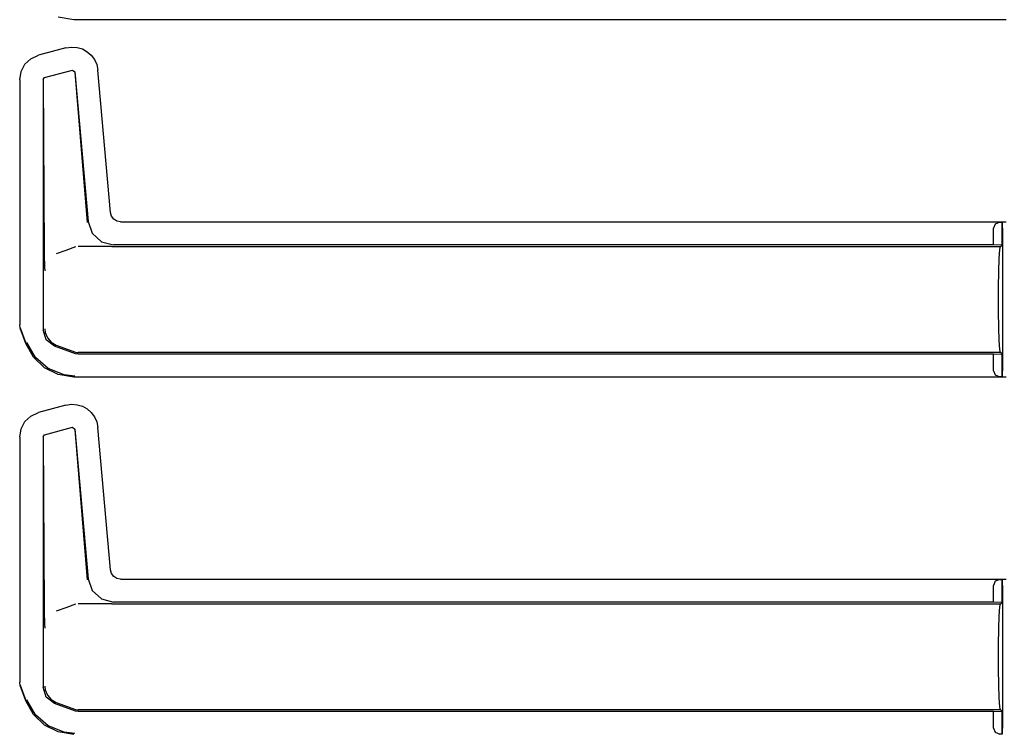
# Model space of a CAD drawing. Extents: x 17 to 68, y 9 to 127.
# Drawn here: x 59 to 64, y 94 to 97 of the extents above; entities that cross this region are included whole.
import ezdxf

# ---------------------------------------------------------------- set-up
doc = ezdxf.new("R2010")
doc.units = 0
doc.header["$MEASUREMENT"] = 0
doc.layers.add('TFR-TRI', color=7, linetype='CONTINUOUS')

msp = doc.modelspace()

# ---------------------------------------------------------------- linework, layer by layer
at = {"layer": 'TFR-TRI', "color": 113, "linetype": 'CONTINUOUS'}
for p, q in [((59.0562, 97.4553), (58.9791, 97.4675)), ((63.6249, 97.4553), (59.0562, 97.4553)), ((59.0182, 97.3177), (58.8839, 97.2817)), ((59.0182, 97.3177), (59.0453, 97.3218)), ((59.0453, 97.3218), (59.0727, 97.32)), ((59.0727, 97.32), (59.099, 97.3122)), ((58.8462, 97.2645), (58.8839, 97.2817)), ((59.099, 97.3122), (59.1225, 97.2991)), ((59.1225, 97.2991), (59.1422, 97.2819)), ((59.1422, 97.2819), (59.1579, 97.2608)), ((58.7982, 97.2019), (58.8171, 97.2371)), ((58.8171, 97.2371), (58.8462, 97.2645)), ((59.1579, 97.2608), (59.1693, 97.2358)), ((59.1693, 97.2358), (59.175, 97.2079)), ((58.7913, 97.161), (58.7982, 97.2019)), ((58.9063, 97.1631), (58.9137, 97.1728)), ((58.9137, 97.1728), (59.0497, 97.2092)), ((59.0497, 97.2092), (59.0623, 97.2005)), ((59.0614, 97.1992), (59.1213, 96.4619)), ((59.0623, 97.2005), (59.1264, 96.4675)), ((59.236, 96.5107), (59.175, 97.2079)), ((58.7913, 97.161), (58.7913, 95.9614)), ((58.9063, 97.1631), (58.9063, 95.9366)), ((58.9127, 96.3227), (58.9075, 97.1622)), ((59.2411, 96.4926), (59.236, 96.5107)), ((59.1264, 96.4675), (59.1465, 96.4097)), ((59.252, 96.4782), (59.2411, 96.4926)), ((59.2672, 96.4687), (59.252, 96.4782)), ((59.2857, 96.4651), (59.2672, 96.4687)), ((59.2857, 96.4651), (63.6249, 96.4651)), ((63.5715, 96.4549), (63.5625, 96.434)), ((63.5936, 96.464), (63.5715, 96.4549)), ((63.5936, 96.464), (63.6055, 96.4644)), ((63.6055, 96.4644), (63.6055, 96.352)), ((63.6057, 96.4644), (63.6055, 96.4644)), ((63.6057, 96.352), (63.6057, 96.4644)), ((63.6062, 96.464), (63.6057, 96.4644)), ((63.6075, 96.434), (63.6062, 96.464)), ((59.1465, 96.4097), (59.1916, 96.3684)), ((63.5625, 96.3534), (63.5625, 96.434)), ((63.6075, 96.434), (63.6075, 95.7364)), ((59.1916, 96.3684), (59.2509, 96.3534)), ((63.5625, 96.3534), (59.2509, 96.3534)), ((63.6055, 96.352), (63.5625, 96.3534)), ((58.9131, 96.2917), (58.9127, 96.3227)), ((59.0179, 96.3257), (58.9706, 96.3084)), ((59.0655, 96.3431), (59.0179, 96.3257)), ((59.2389, 96.3452), (59.0775, 96.3452)), ((59.2392, 96.3452), (59.2389, 96.3452)), ((59.2395, 96.3452), (59.2392, 96.3452)), ((59.2405, 96.3452), (59.2395, 96.3452)), ((59.2417, 96.3452), (59.2405, 96.3452)), ((59.2433, 96.3452), (59.2417, 96.3452)), ((59.2433, 96.3452), (63.5972, 96.3452)), ((63.591, 96.2866), (63.5939, 96.33)), ((63.5939, 96.33), (63.5972, 96.3452)), ((63.5972, 96.3452), (63.6057, 96.352)), ((63.6057, 96.352), (63.6055, 96.352)), ((58.9141, 96.2581), (58.9131, 96.2917)), ((58.9148, 96.2414), (58.9141, 96.2581)), ((63.5891, 96.2217), (63.591, 96.2866)), ((58.9154, 96.2275), (58.9148, 96.2414)), ((58.9155, 96.2253), (58.9154, 96.2275)), ((58.9155, 96.2251), (58.9155, 96.2253)), ((63.5885, 96.1452), (63.5891, 96.2217)), ((63.5885, 96.0252), (63.5885, 96.1452)), ((63.5891, 95.9487), (63.5885, 96.0252)), ((58.7943, 95.9444), (58.7913, 95.9614)), ((58.8214, 95.8699), (58.7943, 95.9444)), ((58.8224, 95.8703), (58.7953, 95.9448)), ((58.9217, 95.8878), (58.9063, 95.9366)), ((58.9146, 95.9418), (58.9146, 95.9402)), ((58.9146, 95.9402), (58.9164, 95.9242)), ((58.9164, 95.9242), (58.9269, 95.8977)), ((63.591, 95.8838), (63.5891, 95.9487)), ((58.8582, 95.8028), (58.8214, 95.8699)), ((58.868, 95.8018), (58.8265, 95.8748)), ((58.9622, 95.8567), (58.9217, 95.8878)), ((58.9269, 95.8977), (58.9456, 95.8761)), ((58.9456, 95.8761), (58.9704, 95.8619)), ((63.5939, 95.8404), (63.591, 95.8838)), ((59.0655, 95.8191), (58.9622, 95.8567)), ((58.9705, 95.8619), (58.9704, 95.8619)), ((58.9705, 95.8619), (59.0655, 95.8273)), ((59.0655, 95.8273), (59.0713, 95.8258)), ((59.0713, 95.8258), (59.0775, 95.8252)), ((63.5972, 95.8252), (59.0775, 95.8252)), ((63.5972, 95.8252), (63.5939, 95.8404)), ((63.6057, 95.8184), (63.5972, 95.8252)), ((58.9128, 95.7505), (58.8582, 95.8028)), ((58.9313, 95.7467), (58.868, 95.8018)), ((59.0775, 95.817), (59.0655, 95.8191)), ((63.5625, 95.817), (59.0775, 95.817)), ((63.5625, 95.817), (63.6055, 95.8184)), ((63.5625, 95.7364), (63.5625, 95.817)), ((63.6055, 95.8184), (63.6057, 95.8184)), ((63.6055, 95.8184), (63.6055, 95.706)), ((63.6057, 95.706), (63.6057, 95.8184)), ((58.9791, 95.7175), (58.9128, 95.7505)), ((59.0093, 95.7157), (58.9313, 95.7467)), ((63.5625, 95.7364), (63.5715, 95.7155)), ((63.6062, 95.7064), (63.6075, 95.7364)), ((59.0562, 95.7053), (58.9791, 95.7175)), ((59.0611, 95.7102), (59.0093, 95.7157)), ((63.6249, 95.7053), (59.0562, 95.7053)), ((63.5715, 95.7155), (63.5936, 95.7064)), ((63.6055, 95.706), (63.5936, 95.7064)), ((63.6055, 95.706), (63.6057, 95.706)), ((63.6057, 95.706), (63.6062, 95.7064)), ((59.0182, 95.5677), (58.8839, 95.5317)), ((59.0182, 95.5677), (59.0453, 95.5718)), ((59.0453, 95.5718), (59.0727, 95.57)), ((59.0727, 95.57), (59.099, 95.5622)), ((59.099, 95.5622), (59.1225, 95.5491)), ((59.1225, 95.5491), (59.1422, 95.5319)), ((58.7982, 95.4519), (58.8171, 95.4871)), ((58.8171, 95.4871), (58.8462, 95.5145)), ((58.8462, 95.5145), (58.8839, 95.5317)), ((59.1422, 95.5319), (59.1579, 95.5108)), ((59.1579, 95.5108), (59.1693, 95.4858)), ((59.1693, 95.4858), (59.175, 95.4579)), ((58.7913, 95.411), (58.7982, 95.4519)), ((58.9137, 95.4228), (59.0497, 95.4592)), ((59.0497, 95.4592), (59.0623, 95.4505)), ((59.0614, 95.4492), (59.1213, 94.7119)), ((59.0623, 95.4505), (59.1264, 94.7175)), ((59.236, 94.7607), (59.175, 95.4579)), ((58.7913, 95.411), (58.7913, 94.2114)), ((58.9063, 95.4131), (58.9137, 95.4228)), ((58.9063, 95.4131), (58.9063, 94.1866)), ((58.9127, 94.5727), (58.9075, 95.4122)), ((59.2411, 94.7426), (59.236, 94.7607)), ((59.1264, 94.7175), (59.1465, 94.6597)), ((59.252, 94.7282), (59.2411, 94.7426)), ((59.2672, 94.7187), (59.252, 94.7282)), ((59.2857, 94.7151), (59.2672, 94.7187)), ((59.2857, 94.7151), (63.6249, 94.7151)), ((63.5936, 94.714), (63.5715, 94.7049)), ((63.5936, 94.714), (63.6055, 94.7144)), ((63.6057, 94.7144), (63.6055, 94.7144)), ((63.6055, 94.7144), (63.6055, 94.602)), ((63.6062, 94.714), (63.6057, 94.7144)), ((63.6057, 94.602), (63.6057, 94.7144)), ((63.6075, 94.684), (63.6062, 94.714)), ((63.5715, 94.7049), (63.5625, 94.684)), ((63.5625, 94.6034), (63.5625, 94.684)), ((63.6075, 94.684), (63.6075, 93.9864)), ((59.1465, 94.6597), (59.1916, 94.6184)), ((59.1916, 94.6184), (59.2509, 94.6034)), ((58.9131, 94.5417), (58.9127, 94.5727)), ((59.0179, 94.5757), (58.9706, 94.5584)), ((59.0655, 94.5931), (59.0179, 94.5757)), ((59.2389, 94.5952), (59.0775, 94.5952)), ((59.2392, 94.5952), (59.2389, 94.5952)), ((59.2395, 94.5952), (59.2392, 94.5952)), ((59.2405, 94.5952), (59.2395, 94.5952)), ((59.2417, 94.5952), (59.2405, 94.5952)), ((59.2433, 94.5952), (59.2417, 94.5952)), ((59.2433, 94.5952), (63.5972, 94.5952)), ((63.5625, 94.6034), (59.2509, 94.6034)), ((63.6055, 94.602), (63.5625, 94.6034)), ((63.591, 94.5366), (63.5939, 94.58)), ((63.5939, 94.58), (63.5972, 94.5952)), ((63.5972, 94.5952), (63.6057, 94.602)), ((63.6057, 94.602), (63.6055, 94.602)), ((58.9141, 94.5081), (58.9131, 94.5417)), ((63.5891, 94.4717), (63.591, 94.5366)), ((58.9148, 94.4914), (58.9141, 94.5081)), ((58.9154, 94.4775), (58.9148, 94.4914)), ((58.9155, 94.4753), (58.9154, 94.4775)), ((58.9155, 94.4751), (58.9155, 94.4753)), ((63.5885, 94.3952), (63.5891, 94.4717)), ((63.5885, 94.2752), (63.5885, 94.3952)), ((63.5891, 94.1987), (63.5885, 94.2752)), ((58.7943, 94.1944), (58.7913, 94.2114)), ((58.8214, 94.1199), (58.7943, 94.1944)), ((58.8224, 94.1203), (58.7953, 94.1948)), ((58.9217, 94.1378), (58.9063, 94.1866)), ((58.9146, 94.1918), (58.9146, 94.1902)), ((58.9146, 94.1902), (58.9164, 94.1742)), ((63.591, 94.1338), (63.5891, 94.1987)), ((58.9164, 94.1742), (58.9269, 94.1477)), ((58.9622, 94.1067), (58.9217, 94.1378)), ((58.9269, 94.1477), (58.9456, 94.1261)), ((63.5939, 94.0904), (63.591, 94.1338)), ((58.8582, 94.0528), (58.8214, 94.1199)), ((58.868, 94.0518), (58.8265, 94.1248)), ((58.9456, 94.1261), (58.9704, 94.1119)), ((59.0655, 94.0691), (58.9622, 94.1067)), ((58.9705, 94.1119), (58.9704, 94.1119)), ((58.9705, 94.1119), (59.0655, 94.0773)), ((63.5972, 94.0752), (63.5939, 94.0904)), ((58.9128, 94.0005), (58.8582, 94.0528)), ((58.9313, 93.9967), (58.868, 94.0518)), ((59.0655, 94.0773), (59.0713, 94.0758)), ((59.0775, 94.067), (59.0655, 94.0691)), ((59.0713, 94.0758), (59.0775, 94.0752)), ((63.5972, 94.0752), (59.0775, 94.0752)), ((63.5625, 94.067), (59.0775, 94.067)), ((63.5625, 94.067), (63.6055, 94.0684)), ((63.5625, 93.9864), (63.5625, 94.067)), ((63.6057, 94.0684), (63.5972, 94.0752)), ((63.6055, 94.0684), (63.6057, 94.0684)), ((63.6055, 94.0684), (63.6055, 93.956)), ((63.6057, 93.956), (63.6057, 94.0684)), ((58.9791, 93.9675), (58.9128, 94.0005)), ((59.0093, 93.9657), (58.9313, 93.9967)), ((59.0562, 93.9553), (58.9791, 93.9675)), ((59.0611, 93.9602), (59.0093, 93.9657)), ((63.5625, 93.9864), (63.5715, 93.9655)), ((63.5715, 93.9655), (63.5936, 93.9564)), ((63.6055, 93.956), (63.5936, 93.9564)), ((63.6055, 93.956), (63.6057, 93.956)), ((63.6057, 93.956), (63.6062, 93.9564)), ((63.6062, 93.9564), (63.6075, 93.9864))]:
    msp.add_line(p, q, dxfattribs=at)

doc.saveas('drawing.dxf')
